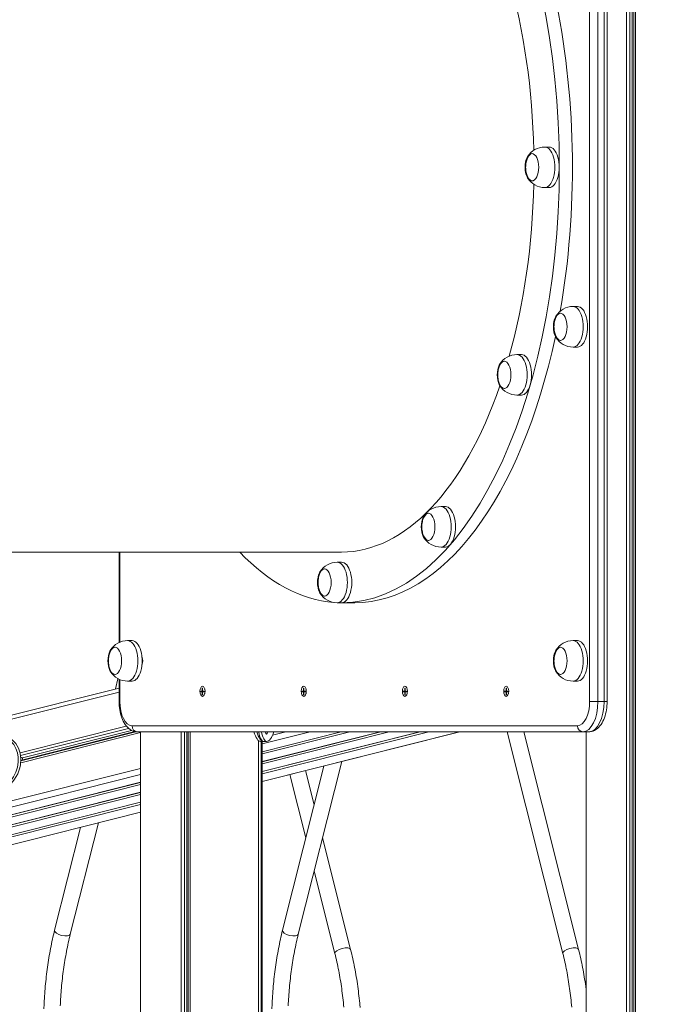
# Model space of a CAD drawing. Units: millimetres. Extents: x 2274 to 4755, y 285 to 704.
# Drawn here: x 3993 to 4055, y 462 to 559 of the extents above; entities that cross this region are included whole.
import ezdxf

# ---------------------------------------------------------------- set-up
doc = ezdxf.new("R2010")
doc.units = ezdxf.units.MM
doc.header["$LTSCALE"] = 10
doc.layers.add('Widoczne (ISO)', color=7, linetype='Continuous', lineweight=50)
doc.layers.add('Widoczne wąskie (ISO)', color=7, linetype='Continuous', lineweight=35)
doc.styles.get("Standard").update_dxf_attribs({"font": 'tahoma.ttf'})
doc.dimstyles.new('Karol 10', dxfattribs={"dimtxt": 10, "dimasz": 5, "dimexe": 0.18, "dimexo": 0.0625, "dimgap": 0.09, "dimtad": 1, "dimdec": 0, "dimzin": 0, "dimdsep": 46, "dimtxsty": 'Standard', "dimcen": 0.09, "dimadec": 0, "dimazin": 0, "dimtfac": 1, "dimtdec": 0, "dimtofl": 0, "dimtmove": 0, "dimatfit": 3, "dimfxl": 3, "dimfxlon": 1, "dimtolj": 1, "dimtzin": 0, "dimarcsym": 0})

# ---------------------------------------------------------------- blocks, each defined once
blk = doc.blocks.new('A$C2C582770')
at = {"layer": 'Widoczne (ISO)', "lineweight": 13}
for p, q in [((1776.071, 89.682), (1776.071, 332.602)), ((1776.255, 89.665), (1776.255, 332.831)), ((1775.357, 89.749), (1775.357, 331.823)), ((1775.69, 89.718), (1775.69, 332.165)), ((1775.909, 89.697), (1775.909, 332.411)), ((1773.439, 314.1), (1773.439, 207.1)), ((1767.714, 261.848), (1767.281, 261.848)), ((1767.714, 257.848), (1767.281, 257.848)), ((1770.513, 246.1), (1770.08, 246.1)), ((1764.967, 241.348), (1764.534, 241.348)), ((1770.513, 242.1), (1770.08, 242.1)), ((1764.967, 237.348), (1764.534, 237.348)), ((1757.464, 226.341), (1757.031, 226.341)), ((1747.214, 221.848), (1694.922, 221.848)), ((1725.232, 221.848), (1725.232, 212.912)), ((1757.464, 222.341), (1757.031, 222.341)), ((1747.214, 220.848), (1746.781, 220.848)), ((1747.214, 216.848), (1746.781, 216.848)), ((1748.513, 216.848), (1747.214, 216.848)), ((1726.513, 213.1), (1726.08, 213.1)), ((1770.513, 213.1), (1770.08, 213.1)), ((1725.121, 209.345), (1724.866, 208.331)), ((1725.232, 209.288), (1725.232, 207.1)), ((1726.513, 209.1), (1726.08, 209.1)), ((1770.513, 209.1), (1770.08, 209.1)), ((1709.69, 204.508), (1725.232, 208.424)), ((1733.304, 208.1), (1733.454, 208.1)), ((1733.304, 208.04), (1733.304, 208.1)), ((1733.454, 208.1), (1733.454, 208.4)), ((1733.454, 208.4), (1733.484, 208.4)), ((1733.454, 208.1), (1733.484, 208.1)), ((1733.484, 208.4), (1733.484, 208.1)), ((1733.484, 208.1), (1733.634, 208.1)), ((1733.634, 208.1), (1733.634, 208.04)), ((1733.697, 208.313), (1733.686, 208.35)), ((1743.304, 208.1), (1743.454, 208.1)), ((1743.304, 208.04), (1743.304, 208.1)), ((1743.454, 208.1), (1743.454, 208.4)), ((1743.454, 208.4), (1743.484, 208.4)), ((1743.454, 208.1), (1743.484, 208.1)), ((1743.484, 208.4), (1743.484, 208.1)), ((1743.484, 208.1), (1743.634, 208.1)), ((1743.634, 208.1), (1743.634, 208.04)), ((1743.697, 208.313), (1743.686, 208.35)), ((1753.304, 208.1), (1753.454, 208.1)), ((1753.304, 208.04), (1753.304, 208.1)), ((1753.454, 208.1), (1753.454, 208.4)), ((1753.454, 208.4), (1753.484, 208.4)), ((1753.454, 208.1), (1753.484, 208.1)), ((1753.484, 208.4), (1753.484, 208.1)), ((1753.484, 208.1), (1753.634, 208.1)), ((1753.634, 208.1), (1753.634, 208.04)), ((1753.697, 208.313), (1753.686, 208.35)), ((1763.304, 208.1), (1763.454, 208.1)), ((1763.304, 208.04), (1763.304, 208.1)), ((1763.454, 208.1), (1763.454, 208.4)), ((1763.454, 208.4), (1763.484, 208.4)), ((1763.454, 208.1), (1763.484, 208.1)), ((1763.484, 208.4), (1763.484, 208.1)), ((1763.484, 208.1), (1763.634, 208.1)), ((1763.634, 208.1), (1763.634, 208.04)), ((1763.697, 208.313), (1763.686, 208.35)), ((1733.454, 208.04), (1733.304, 208.04)), ((1733.454, 208.04), (1733.484, 208.04)), ((1733.454, 207.74), (1733.454, 208.04)), ((1733.484, 207.74), (1733.454, 207.74)), ((1733.484, 208.04), (1733.484, 207.74)), ((1733.634, 208.04), (1733.484, 208.04)), ((1733.697, 207.888), (1733.686, 207.85)), ((1743.454, 208.04), (1743.304, 208.04)), ((1743.454, 208.04), (1743.484, 208.04)), ((1743.454, 207.74), (1743.454, 208.04)), ((1743.484, 207.74), (1743.454, 207.74)), ((1743.484, 208.04), (1743.484, 207.74)), ((1743.634, 208.04), (1743.484, 208.04)), ((1743.697, 207.888), (1743.686, 207.85)), ((1753.454, 208.04), (1753.304, 208.04)), ((1753.454, 208.04), (1753.484, 208.04)), ((1753.454, 207.74), (1753.454, 208.04)), ((1753.484, 207.74), (1753.454, 207.74)), ((1753.484, 208.04), (1753.484, 207.74)), ((1753.634, 208.04), (1753.484, 208.04)), ((1753.697, 207.888), (1753.686, 207.85)), ((1763.454, 208.04), (1763.304, 208.04)), ((1763.454, 208.04), (1763.484, 208.04)), ((1763.454, 207.74), (1763.454, 208.04)), ((1763.484, 207.74), (1763.454, 207.74)), ((1763.484, 208.04), (1763.484, 207.74)), ((1763.634, 208.04), (1763.484, 208.04)), ((1763.697, 207.888), (1763.686, 207.85)), ((1726.458, 204.242), (1715.698, 201.531)), ((1726.791, 204.125), (1715.711, 201.333)), ((1727.032, 204.1), (1771.032, 204.1)), ((1727.354, 110.051), (1727.354, 204.1)), ((1731.357, 107.113), (1731.357, 204.1)), ((1731.69, 106.869), (1731.69, 204.1)), ((1731.909, 106.708), (1731.909, 204.1)), ((1732.071, 106.59), (1732.071, 204.1)), ((1732.255, 106.454), (1732.255, 204.1)), ((1737.535, 204.1), (1737.575, 204.1)), ((1737.535, 204.1), (1737.535, 204.1)), ((1771.354, 204.1), (1737.575, 204.1)), ((1739.012, 101.697), (1739.012, 203.224)), ((1739.012, 101.697), (1739.012, 203.224)), ((1754.971, 204.1), (1739.354, 200.165)), ((1739.354, 199.178), (1758.891, 204.1)), ((1739.354, 201.142), (1751.096, 204.1)), ((1747.177, 204.1), (1739.354, 202.129)), ((1763.554, 204.1), (1769.07, 182.205)), ((1765.204, 204.1), (1770.621, 182.596)), ((1771.639, 204.1), (1771.032, 204.1)), ((1771.354, 90.16), (1771.354, 204.1)), ((1739.497, 203.15), (1739.207, 203.15)), ((1739.253, 101.545), (1739.253, 203.15)), ((1739.354, 101.48), (1739.354, 203.15)), ((1739.807, 203.15), (1739.517, 203.15)), ((1745.464, 200.717), (1741.378, 184.495)), ((1747.226, 201.161), (1742.93, 184.105)), ((1742.103, 199.87), (1743.677, 193.622)), ((1743.655, 200.261), (1744.502, 196.897)), ((1727.354, 199.106), (1677.323, 186.5)), ((1681.265, 186.506), (1727.354, 198.118)), ((1727.354, 197.142), (1685.117, 186.5)), ((1689.059, 186.506), (1727.354, 196.154)), ((1721.422, 194.66), (1718.861, 184.495)), ((1723.184, 195.104), (1720.413, 184.105)), ((1745.327, 193.622), (1748.104, 182.596)), ((1744.502, 190.347), (1746.553, 182.205))]:
    blk.add_line(p, q, dxfattribs=at)
for centre, start, end in [((1767.281, 259.848), 90, 148.42533), ((1767.281, 259.848), 211.57467, 270), ((1770.08, 244.1), 90, 148.42533), ((1770.08, 244.1), 211.57467, 270), ((1764.534, 239.348), 90, 148.42533), ((1764.534, 239.348), 211.57467, 270), ((1757.031, 224.341), 90, 148.42533), ((1757.031, 224.341), 211.57467, 270), ((1746.781, 218.848), 90, 148.42533), ((1746.781, 218.848), 211.57467, 270), ((1726.08, 211.1), 90, 148.42533), ((1770.08, 211.1), 90, 148.42533), ((1726.08, 211.1), 211.57467, 270), ((1770.08, 211.1), 211.57467, 270)]:
    blk.add_arc(centre, 2, start, end, dxfattribs=at)
for centre, major_axis, ratio, start_param, end_param in [((1747.214, 259.848), (0, 43), 0.5, 3.141593, 6.283185), ((1747.214, 259.848), (0, 38), 0.5, 4.756607, 5.225473), ((1748.513, 259.848), (0, -43), 0.5, 1.234075, 1.954355), ((1767.714, 259.848), (0, -2), 0.5, 0, 3.141593), ((1766.068, 259.848), (0, 1.35), 0.5, 0.048539, 1.102219), ((1766.068, 259.848), (0, -1.35), 0.5, 5.180966, 6.234646), ((1747.214, 259.848), (0, 38), 0.5, 4.199305, 4.668171), ((1770.513, 244.1), (0, -2), 0.5, 0, 3.141593), ((1768.867, 244.1), (0, 1.35), 0.5, 0.048539, 1.102219), ((1748.513, 259.848), (0, -43), 0.5, 0, 1.17186), ((1768.867, 244.1), (0, -1.35), 0.5, 5.180966, 6.234646), ((1764.967, 239.348), (0, -2), 0.5, 0, 3.141593), ((1763.322, 239.348), (0, 1.35), 0.5, 0.048539, 1.102219), ((1747.214, 259.848), (0, -38), 0.5, 0, 0.966794), ((1763.322, 239.348), (0, -1.35), 0.5, 5.180966, 6.234646), ((1755.818, 224.341), (0, 1.35), 0.5, 0.048539, 1.102219), ((1757.464, 224.341), (0, -2), 0.5, 0, 3.141593), ((1755.818, 224.341), (0, -1.35), 0.5, 5.180966, 6.234646), ((1747.214, 259.848), (0, -43), 0.5, 5.796143, 6.247848), ((1747.214, 218.848), (0, -2), 0.5, 0, 3.141593), ((1745.568, 218.848), (0, 1.35), 0.5, 0.048539, 1.102219), ((1745.568, 218.848), (0, -1.35), 0.5, 5.180966, 6.234646), ((1726.513, 211.1), (0, -2), 0.5, 0, 3.141593), ((1770.513, 211.1), (0, -2), 0.5, 0, 3.141593), ((1724.867, 211.1), (0, 1.35), 0.5, 0.048539, 1.102219), ((1768.867, 211.1), (0, 1.35), 0.5, 0.048539, 1.102219), ((1727.263, 211.1), (0, -0.6), 0.5, 0.882331, 2.259261), ((1724.867, 211.1), (0, -1.35), 0.5, 5.180966, 6.234646), ((1768.867, 211.1), (0, -1.35), 0.5, 5.180966, 6.234646), ((1733.513, 208.1), (0, 0.25), 0.5, 1.570796, 1.813162), ((1743.513, 208.1), (0, 0.25), 0.5, 1.570796, 1.813162), ((1753.513, 208.1), (0, 0.25), 0.5, 1.570796, 1.813162), ((1763.513, 208.1), (0, 0.25), 0.5, 1.570796, 1.813162), ((1733.513, 208.1), (0, -0.25), 0.5, 1.32843, 1.340461), ((1743.513, 208.1), (0, -0.25), 0.5, 1.32843, 1.340461), ((1753.513, 208.1), (0, -0.25), 0.5, 1.32843, 1.340461), ((1763.513, 208.1), (0, -0.25), 0.5, 1.32843, 1.340461), ((1712.462, 200.833), (-1.869, -2.523), 0.831127, 5.516153, 10.808637), ((1712.722, 200.833), (1.869, 2.523), 0.831127, 3.693397, 6.834989), ((1739.207, 207.028), (0, -3.878), 0.258819, 5.568081, 6.283185), ((1739.497, 207.028), (0, -3.878), 0.258819, 5.568081, 6.283185), ((1739.517, 205.7), (0, -2.55), 0.258819, 5.390664, 6.283185), ((1739.807, 205.7), (0, -2.55), 0.258819, 5.390664, 6.283185), ((1739.798, 204.3), (0, -0.45), 0.258819, 5.172943, 7.393428), ((1739.807, 207.657), (0, -4.507), 0.258819, 0, 0.661244), ((1739.497, 205.7), (0, -2.55), 0.258819, 0, 0.015517), ((1715.726, 201.365), (-1.652, 0.531), 0.086683, 4.757197, 4.864704), ((1715.726, 201.365), (1.585, 0.55), 0.014787, 4.582607, 4.69748), ((1715.436, 201.365), (0, -0.55), 0.5, 1.513276, 1.878946), ((1719.637, 184.3), (-0.776, 0.195), 0.38964, 0, 0.000912), ((1742.154, 184.3), (-0.776, 0.195), 0.38964, 0, 0.000912), ((1747.329, 182.4), (0.776, 0.195), 0.38964, 6.282273, 6.283185), ((1769.846, 182.4), (0.776, 0.195), 0.38964, 6.282273, 6.283185)]:
    blk.add_ellipse(centre, major_axis=major_axis, ratio=ratio, start_param=start_param, end_param=end_param, dxfattribs=at)
for centre, major_axis in [((1766.003, 259.848), (0, -1.35)), ((1768.802, 244.1), (0, 1.35)), ((1763.256, 239.348), (0, -1.35)), ((1755.753, 224.341), (0, -1.35)), ((1745.503, 218.848), (0, -1.35)), ((1724.802, 211.1), (0, 1.35)), ((1768.802, 211.1), (0, 1.35)), ((1733.469, 208.1), (0, 0.5)), ((1743.469, 208.1), (0, 0.5)), ((1753.469, 208.1), (0, 0.5)), ((1763.469, 208.1), (0, 0.5))]:
    blk.add_ellipse(centre, major_axis=major_axis, ratio=0.5, dxfattribs=at)
for points, knots in [([(1765.466, 259.239), (1765.444, 259.328), (1765.427, 259.412), (1765.404, 259.575), (1765.396, 259.654), (1765.389, 259.81), (1765.389, 259.887), (1765.396, 260.043), (1765.404, 260.122), (1765.427, 260.285), (1765.444, 260.369), (1765.466, 260.458)], [1.5610996, 1.5610996, 1.5610996, 1.5610996, 1.7485306, 1.7485306, 1.9359615, 1.9359615, 2.1233925, 2.1233925, 2.3108235, 2.3108235, 2.4982545, 2.4982545, 2.4982545, 2.4982545]), ([(1768.265, 243.49), (1768.243, 243.579), (1768.226, 243.663), (1768.203, 243.826), (1768.196, 243.905), (1768.188, 244.061), (1768.188, 244.139), (1768.196, 244.295), (1768.203, 244.374), (1768.226, 244.537), (1768.243, 244.621), (1768.265, 244.71)], [3.2277384, 3.2277384, 3.2277384, 3.2277384, 3.4151694, 3.4151694, 3.6026003, 3.6026003, 3.7900313, 3.7900313, 3.9774623, 3.9774623, 4.1648933, 4.1648933, 4.1648933, 4.1648933]), ([(1762.72, 238.739), (1762.697, 238.828), (1762.681, 238.912), (1762.657, 239.075), (1762.65, 239.154), (1762.643, 239.31), (1762.643, 239.387), (1762.65, 239.543), (1762.657, 239.622), (1762.681, 239.785), (1762.697, 239.869), (1762.72, 239.958)], [1.0375008, 1.0375008, 1.0375008, 1.0375008, 1.2249318, 1.2249318, 1.4123628, 1.4123628, 1.5997937, 1.5997937, 1.7872247, 1.7872247, 1.9746557, 1.9746557, 1.9746557, 1.9746557]), ([(1755.216, 223.732), (1755.194, 223.821), (1755.177, 223.905), (1755.154, 224.068), (1755.146, 224.147), (1755.139, 224.303), (1755.139, 224.38), (1755.146, 224.536), (1755.154, 224.615), (1755.177, 224.778), (1755.194, 224.862), (1755.216, 224.951)], [0.513902, 0.513902, 0.513902, 0.513902, 0.701333, 0.701333, 0.888764, 0.888764, 1.076195, 1.076195, 1.2636259, 1.2636259, 1.4510569, 1.4510569, 1.4510569, 1.4510569]), ([(1744.966, 218.239), (1744.944, 218.328), (1744.927, 218.412), (1744.904, 218.575), (1744.896, 218.654), (1744.889, 218.81), (1744.889, 218.887), (1744.896, 219.043), (1744.904, 219.122), (1744.927, 219.285), (1744.944, 219.369), (1744.966, 219.458)], [6.2734886, 6.2734886, 6.2734886, 6.2734886, 6.4609195, 6.4609195, 6.6483505, 6.6483505, 6.8357815, 6.8357815, 7.0232125, 7.0232125, 7.2106435, 7.2106435, 7.2106435, 7.2106435]), ([(1724.265, 210.49), (1724.243, 210.579), (1724.226, 210.663), (1724.203, 210.826), (1724.196, 210.905), (1724.188, 211.061), (1724.188, 211.139), (1724.196, 211.295), (1724.203, 211.374), (1724.226, 211.537), (1724.243, 211.621), (1724.265, 211.71)], [3.2277384, 3.2277384, 3.2277384, 3.2277384, 3.4151694, 3.4151694, 3.6026003, 3.6026003, 3.7900313, 3.7900313, 3.9774623, 3.9774623, 4.1648933, 4.1648933, 4.1648933, 4.1648933]), ([(1768.265, 210.49), (1768.243, 210.579), (1768.226, 210.663), (1768.203, 210.826), (1768.196, 210.905), (1768.188, 211.061), (1768.188, 211.139), (1768.196, 211.295), (1768.203, 211.374), (1768.226, 211.537), (1768.243, 211.621), (1768.265, 211.71)], [3.2277384, 3.2277384, 3.2277384, 3.2277384, 3.4151694, 3.4151694, 3.6026003, 3.6026003, 3.7900313, 3.7900313, 3.9774623, 3.9774623, 4.1648933, 4.1648933, 4.1648933, 4.1648933]), ([(1725.232, 207.1), (1725.232, 206.817), (1725.255, 206.535), (1725.343, 205.99), (1725.409, 205.728), (1725.586, 205.241), (1725.696, 205.017), (1725.969, 204.62), (1726.133, 204.445), (1726.508, 204.201), (1726.713, 204.123), (1726.963, 204.102), (1726.998, 204.1), (1727.032, 204.1)], [3.141593, 3.141593, 3.141593, 3.141593, 3.455752, 3.455752, 3.769911, 3.769911, 4.08407, 4.08407, 4.39823, 4.39823, 4.669226, 4.669226, 4.712389, 4.712389, 4.712389, 4.712389]), ([(1773.439, 207.1), (1773.439, 206.817), (1773.416, 206.535), (1773.328, 205.99), (1773.262, 205.728), (1773.085, 205.241), (1772.975, 205.017), (1772.702, 204.62), (1772.538, 204.445), (1772.163, 204.201), (1771.958, 204.123), (1771.708, 204.102), (1771.673, 204.1), (1771.639, 204.1)], [6.283185, 6.283185, 6.283185, 6.283185, 6.597345, 6.597345, 6.911504, 6.911504, 7.225663, 7.225663, 7.539822, 7.539822, 7.810819, 7.810819, 7.853982, 7.853982, 7.853982, 7.853982]), ([(1718.861, 184.495), (1718.716, 183.912), (1718.585, 183.316), (1718.351, 182.103), (1718.249, 181.486), (1718.075, 180.235), (1718.002, 179.602), (1717.888, 178.326), (1717.847, 177.682), (1717.816, 176.943), (1717.813, 176.85), (1717.81, 176.757)], [5.8205215, 5.8205215, 5.8205215, 5.8205215, 5.9158032, 5.9158032, 6.011085, 6.011085, 6.1063667, 6.1063667, 6.2016484, 6.2016484, 6.2154019, 6.2154019, 6.2154019, 6.2154019]), ([(1720.413, 184.105), (1720.275, 183.551), (1720.15, 182.983), (1719.927, 181.826), (1719.83, 181.236), (1719.663, 180.039), (1719.594, 179.432), (1719.486, 178.23), (1719.447, 177.635), (1719.422, 177.037)], [5.8206993, 5.8206993, 5.8206993, 5.8206993, 5.9159454, 5.9159454, 6.0111916, 6.0111916, 6.1064378, 6.1064378, 6.1982905, 6.1982905, 6.1982905, 6.1982905]), ([(1741.378, 184.495), (1741.233, 183.912), (1741.101, 183.316), (1740.868, 182.103), (1740.766, 181.486), (1740.591, 180.235), (1740.519, 179.602), (1740.405, 178.326), (1740.363, 177.682), (1740.333, 176.943), (1740.33, 176.85), (1740.326, 176.757)], [5.8205215, 5.8205215, 5.8205215, 5.8205215, 5.9158032, 5.9158032, 6.011085, 6.011085, 6.1063667, 6.1063667, 6.2016484, 6.2016484, 6.2154019, 6.2154019, 6.2154019, 6.2154019]), ([(1742.93, 184.105), (1742.792, 183.551), (1742.667, 182.983), (1742.444, 181.826), (1742.346, 181.236), (1742.179, 180.039), (1742.11, 179.432), (1742.003, 178.23), (1741.964, 177.635), (1741.938, 177.037)], [5.8206993, 5.8206993, 5.8206993, 5.8206993, 5.9159454, 5.9159454, 6.0111916, 6.0111916, 6.1064378, 6.1064378, 6.1982905, 6.1982905, 6.1982905, 6.1982905]), ([(1746.553, 182.205), (1746.691, 181.651), (1746.816, 181.083), (1747.039, 179.926), (1747.136, 179.336), (1747.303, 178.139), (1747.373, 177.532), (1747.428, 176.915), (1747.428, 176.91), (1747.429, 176.904)], [5.8206993, 5.8206993, 5.8206993, 5.8206993, 5.9159454, 5.9159454, 6.0111916, 6.0111916, 6.1064378, 6.1064378, 6.1072768, 6.1072768, 6.1072768, 6.1072768]), ([(1748.105, 182.595), (1748.25, 182.012), (1748.381, 181.416), (1748.615, 180.203), (1748.717, 179.586), (1748.891, 178.335), (1748.964, 177.702), (1749.026, 177.002), (1749.032, 176.941), (1749.037, 176.879)], [5.8205215, 5.8205215, 5.8205215, 5.8205215, 5.9158032, 5.9158032, 6.011085, 6.011085, 6.1063667, 6.1063667, 6.1155773, 6.1155773, 6.1155773, 6.1155773]), ([(1769.07, 182.205), (1769.208, 181.651), (1769.333, 181.083), (1769.555, 179.926), (1769.653, 179.336), (1769.82, 178.139), (1769.889, 177.532), (1769.944, 176.915), (1769.945, 176.91), (1769.945, 176.904)], [5.8206993, 5.8206993, 5.8206993, 5.8206993, 5.9159454, 5.9159454, 6.0111916, 6.0111916, 6.1064378, 6.1064378, 6.1072768, 6.1072768, 6.1072768, 6.1072768]), ([(1770.621, 182.595), (1770.767, 182.012), (1770.898, 181.416), (1771.131, 180.203), (1771.234, 179.586), (1771.332, 178.879), (1771.343, 178.797), (1771.354, 178.715)], [5.8205215, 5.8205215, 5.8205215, 5.8205215, 5.9158032, 5.9158032, 6.011085, 6.011085, 6.0235557, 6.0235557, 6.0235557, 6.0235557])]:
    blk.add_open_spline(points, degree=3, knots=knots, dxfattribs=at)
at = {"layer": 'Widoczne wąskie (ISO)', "lineweight": 13}
for p, q in [((1771.713, 314.1), (1771.713, 207.1)), ((1772.532, 207.1), (1772.532, 314.1)), ((1773.139, 314.1), (1773.139, 207.1)), ((1725.313, 212.947), (1725.313, 221.848)), ((1725.313, 207.1), (1725.313, 209.253)), ((1709.827, 204.136), (1725.232, 208.017)), ((1725.313, 207.1), (1725.232, 207.1)), ((1771.713, 207.1), (1772.532, 207.1)), ((1773.139, 207.1), (1772.532, 207.1)), ((1773.439, 207.1), (1773.139, 207.1)), ((1715.451, 202.025), (1725.945, 204.669)), ((1726.17, 204.438), (1715.503, 201.751)), ((1770.513, 204.7), (1726.513, 204.7)), ((1715.514, 201.033), (1727.354, 204.016)), ((1726.895, 204.108), (1715.528, 201.244)), ((1737.575, 204.1), (1737.575, 204.1)), ((1739.354, 200.171), (1754.947, 204.1)), ((1739.354, 199.953), (1755.813, 204.1)), ((1739.354, 199.189), (1758.844, 204.1)), ((1739.354, 200.935), (1751.916, 204.1)), ((1739.354, 201.153), (1751.05, 204.1)), ((1739.354, 202.899), (1744.122, 204.1)), ((1739.354, 202.135), (1747.153, 204.1)), ((1739.354, 201.917), (1748.019, 204.1)), ((1740.4, 203.775), (1741.689, 204.1)), ((1673.781, 186.991), (1727.354, 200.488)), ((1674.246, 186.495), (1727.354, 199.875)), ((1677.277, 186.495), (1727.354, 199.112)), ((1678.143, 186.495), (1727.354, 198.894)), ((1681.174, 186.495), (1727.354, 198.13)), ((1682.04, 186.495), (1727.354, 197.912)), ((1685.071, 186.495), (1727.354, 197.148)), ((1685.937, 186.495), (1727.354, 196.93)), ((1688.968, 186.495), (1727.354, 196.166))]:
    blk.add_line(p, q, dxfattribs=at)
for centre, major_axis, ratio, start_param, end_param in [((1767.281, 259.848), (0, -2), 0.5, 0, 3.141593), ((1770.08, 244.1), (0, -2), 0.5, 0, 3.141593), ((1764.534, 239.348), (0, -2), 0.5, 0, 3.141593), ((1757.031, 224.341), (0, -2), 0.5, 0, 3.141593), ((1746.781, 218.848), (0, -2), 0.5, 0, 3.141593), ((1726.08, 211.1), (0, -2), 0.5, 0, 3.141593), ((1770.08, 211.1), (0, -2), 0.5, 0, 3.141593), ((1726.513, 207.1), (0, -2.4), 0.5, 4.712389, 6.283185), ((1770.513, 207.1), (0, -2.4), 0.5, 0, 1.570796), ((1771.032, 207.1), (0, -3), 0.5, 0, 1.570796), ((1771.639, 207.1), (0, -3), 0.5, 0, 1.570796), ((1727.032, 204.7), (0, -0.6), 0.866025, 4.712389, 6.283185), ((1771.032, 204.7), (0, -0.6), 0.866025, 4.712389, 6.283185), ((1719.637, 184.3), (0.776, -0.195), 0.38964, 3.142505, 6.283185), ((1742.154, 184.3), (0.776, -0.195), 0.38964, 3.142505, 6.283185), ((1747.329, 182.4), (0.776, 0.195), 0.38964, 0, 3.14064), ((1769.846, 182.4), (0.776, 0.195), 0.38964, 0, 3.14064)]:
    blk.add_ellipse(centre, major_axis=major_axis, ratio=ratio, start_param=start_param, end_param=end_param, dxfattribs=at)
blk = doc.blocks.new('*D20')
at = {"color": 0, "lineweight": -2, "transparency": 16777216}
for p, q in [((4732.385, 703.976), (4735.565, 703.976)), ((4735.385, 365.15), (4735.385, 683.976)), ((4732.385, 345.15), (4735.565, 345.15))]:
    blk.add_line(p, q, dxfattribs=at)
at = {"color": 0, "transparency": 16777216}
for points in [[(4732.052, 683.976), (4738.718, 683.976), (4735.385, 703.976)], [(4732.052, 365.15), (4738.718, 365.15), (4735.385, 345.15)]]:
    blk.add_solid(points, dxfattribs=at)
at = {"layer": 'Defpoints', "color": 0, "transparency": 16777216}
for p in [(3828.761, 703.976), (4735.385, 703.976), (4463.771, 345.15)]:
    blk.add_point(p, dxfattribs=at)
at = {"color": 0, "transparency": 16777216, "insert": (4714.462, 524.563), "char_height": 40, "attachment_point": 5, "rotation": 90}
blk.add_mtext('\\A1;359', dxfattribs=at)

msp = doc.modelspace()

# ---------------------------------------------------------------- block references
msp.add_blockref('A$C2C582770', (2277.28, 284.75))

# ---------------------------------------------------------------- dimensions: what is measured, and where the dimension line sits
dim = msp.add_linear_dim(base=(4735.385, 703.976), p1=(4463.771, 345.15), p2=(3828.761, 703.976), angle=90, dimstyle='Karol 10', override={"dimtxt": 40, "dimasz": 20})
dim.commit()
dim.dimension.update_dxf_attribs({"geometry": '*D20', "text_midpoint": (4735.385, 524.563), "dimtype": 160})

doc.saveas('drawing.dxf')
